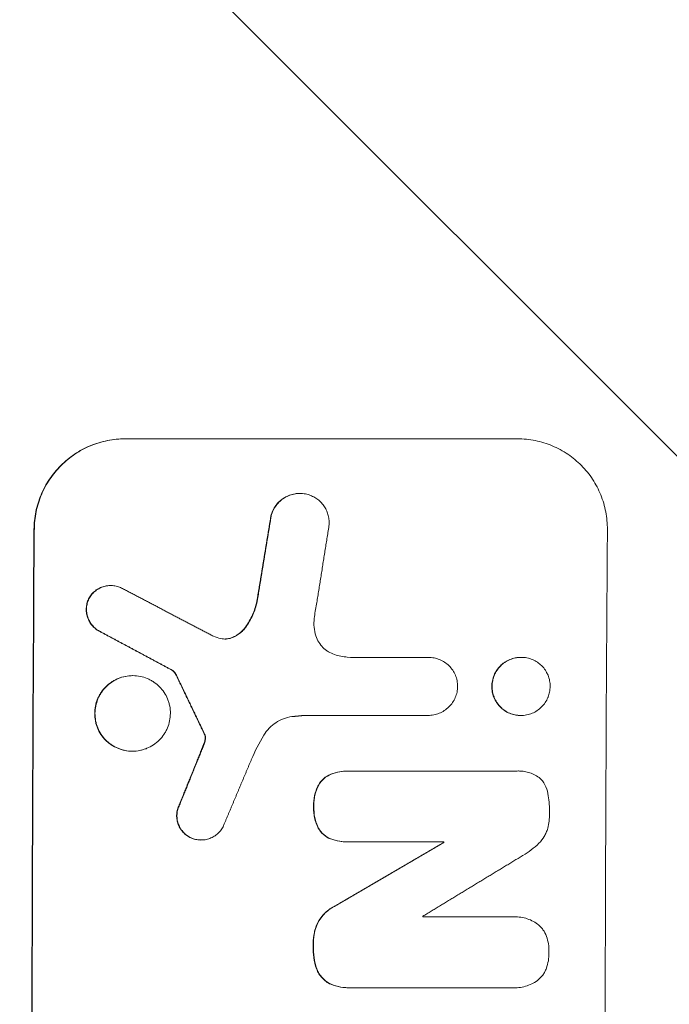
# Model space of a CAD drawing. Units: millimetres. Extents: x -3966 to 3428, y -3268 to 2985.
# Drawn here: x 2254 to 2362, y 701 to 864 of the extents above; entities that cross this region are included whole.
import ezdxf

# ---------------------------------------------------------------- set-up
doc = ezdxf.new("R2010")
doc.units = ezdxf.units.MM
doc.header["$LTSCALE"] = 20
doc.linetypes.add('HIDDEN', pattern=[9.525, 6.35, -3.175])
doc.layers.add('2d', color=230, linetype='Continuous')
doc.layers.add('EN-Free_Space_Hatch', color=10, linetype='HIDDEN')

msp = doc.modelspace()

# ---------------------------------------------------------------- hatches: boundary and pattern name
at = {"layer": 'EN-Free_Space_Hatch'}
h = msp.add_hatch(dxfattribs=at)
h.set_pattern_fill('ANSI31', color=256, scale=100, angle=90)
h.set_pattern_definition([(135, (1095.46, 263.05), (-224.506, -224.506), [])])
edge = h.paths.add_edge_path()
edge.add_line((2427.54, -354.4), (1114.46, -354.4))
edge.add_arc((1114.46, 645.6), 1000, 90, 270, ccw=False)
edge.add_line((1114.46, 1645.6), (2427.54, 1645.6))
edge.add_arc((2427.54, 645.6), 1000, -90, 90, ccw=False)

# ---------------------------------------------------------------- linework, layer by layer
at = {"layer": '2d', "lineweight": 0}
for p, q in [((2271.88, 794.6), (2336.85, 794.6)), ((2300.78, 785.56), (2300.82, 785.56)), ((2269.45, 770.33), (2269.47, 770.33)), ((2310.77, 758.44), (2322.09, 758.44)), ((2322.08, 758.44), (2322.14, 758.44)), ((2337.42, 758.45), (2337.47, 758.45)), ((2279.6, 756.35), (2279.65, 756.35)), ((2273.12, 755.42), (2273.17, 755.42)), ((2322.04, 748.85), (2301.63, 748.85)), ((2322.03, 748.85), (2322.07, 748.85)), ((2337.37, 748.83), (2337.43, 748.83)), ((2285.07, 745.59), (2285.12, 745.59)), ((2273.06, 742.92), (2273.09, 742.92)), ((2308.68, 739.64), (2308.71, 739.64)), ((2336.63, 739.63), (2308.98, 739.63)), ((2336.96, 739.65), (2336.97, 739.65)), ((2284.43, 728.23), (2284.45, 728.23)), ((2308.64, 727.91), (2308.67, 727.91)), ((2308.93, 727.92), (2324.67, 727.92)), ((2324.62, 727.82), (2324.67, 727.82)), ((2336.01, 715.51), (2321.17, 715.51)), ((2308.95, 703.79), (2309, 703.79)), ((2309.27, 703.8), (2335.98, 703.8)), ((2336.29, 703.79), (2336.29, 703.79))]:
    msp.add_line(p, q, dxfattribs=at)
for centre, major_axis, start_param, end_param in [((2313.94, 645.6), (0, 1100), 1.448675, 1.692918), ((2313.94, 645.6), (0, 1099), 1.448563, 1.69303), ((2408.81, 645.6), (0, 1099), 1.448563, 1.69303), ((2381.98, 645.6), (0, -1099), 4.637413, 4.637504), ((2381.98, 645.6), (0, 1098), 1.495752, 1.495843), ((2378.51, 645.6), (0, 1098), 1.50698, 1.507077)]:
    msp.add_ellipse(centre, major_axis=major_axis, ratio=0.052336, start_param=start_param, end_param=end_param, dxfattribs=at)
for points, knots in [([(2271.88, 794.6), (2270.89, 794.6), (2269.91, 794.5), (2268.47, 794.21), (2268, 794.09), (2267.05, 793.8), (2266.58, 793.64), (2265.21, 793.07), (2264.35, 792.61), (2263.12, 791.79), (2262.72, 791.49), (2261.96, 790.86), (2261.59, 790.53), (2260.55, 789.49), (2259.93, 788.74), (2259.1, 787.51), (2258.84, 787.08), (2258.38, 786.22), (2257.96, 785.34), (2257.62, 784.42), (2257.33, 783.49), (2257.21, 783.01), (2256.91, 781.56), (2256.81, 780.58), (2256.8, 779.6)], [0, 0, 0, 0, 0.00294113, 0.00294113, 0.0044117, 0.0044117, 0.00588227, 0.00588227, 0.0088234, 0.0088234, 0.01029397, 0.01029397, 0.01176454, 0.01176454, 0.01470567, 0.01470567, 0.01617624, 0.01617624, 0.01764681, 0.01911738, 0.01911738, 0.02058794, 0.02058794, 0.02352908, 0.02352908, 0.02352908, 0.02352908]), ([(2271.94, 794.6), (2270.94, 794.6), (2269.97, 794.5), (2268.52, 794.21), (2268.05, 794.09), (2267.1, 793.8), (2266.63, 793.64), (2265.27, 793.07), (2264.4, 792.61), (2263.17, 791.79), (2262.77, 791.49), (2262.01, 790.86), (2261.64, 790.53), (2260.6, 789.49), (2259.98, 788.74), (2259.15, 787.51), (2258.9, 787.08), (2258.43, 786.22), (2258.01, 785.34), (2257.68, 784.42), (2257.39, 783.49), (2257.26, 783.01), (2256.97, 781.56), (2256.86, 780.58), (2256.86, 779.6)], [0, 0, 0, 0, 0.00294116, 0.00294116, 0.00441174, 0.00441174, 0.00588231, 0.00588231, 0.00882347, 0.00882347, 0.01029405, 0.01029405, 0.01176463, 0.01176463, 0.01470579, 0.01470579, 0.01617636, 0.01617636, 0.01764694, 0.01911752, 0.01911752, 0.0205881, 0.0205881, 0.02352926, 0.02352926, 0.02352926, 0.02352926]), ([(2351.73, 779.6), (2351.73, 780.58), (2351.64, 781.55), (2351.37, 782.99), (2351.25, 783.46), (2350.98, 784.4), (2350.81, 784.87), (2350.26, 786.22), (2349.81, 787.08), (2349.01, 788.31), (2348.72, 788.7), (2348.1, 789.47), (2347.78, 789.83), (2346.75, 790.87), (2346, 791.49), (2344.78, 792.32), (2344.36, 792.58), (2343.5, 793.04), (2342.61, 793.46), (2341.7, 793.8), (2340.76, 794.08), (2340.28, 794.21), (2338.82, 794.5), (2337.84, 794.6), (2336.85, 794.6)], [0, 0, 0, 0, 0.00294117, 0.00294117, 0.00441175, 0.00441175, 0.00588234, 0.00588234, 0.00882351, 0.00882351, 0.01029409, 0.01029409, 0.01176467, 0.01176467, 0.01470584, 0.01470584, 0.01617643, 0.01617643, 0.01764701, 0.0191176, 0.0191176, 0.02058818, 0.02058818, 0.02352935, 0.02352935, 0.02352935, 0.02352935]), ([(2296.03, 781.86), (2296.11, 782.17), (2296.21, 782.47), (2296.49, 783.04), (2296.65, 783.32), (2297.03, 783.83), (2297.24, 784.06), (2297.71, 784.49), (2297.97, 784.68), (2298.51, 785.01), (2298.8, 785.15), (2299.25, 785.32), (2299.4, 785.36), (2299.71, 785.44), (2299.87, 785.48), (2300.27, 785.54), (2300.53, 785.56), (2300.78, 785.56)], [0, 0, 0, 0, 0.00095084, 0.00095084, 0.00190168, 0.00190168, 0.002852519, 0.002852519, 0.003803359, 0.003803359, 0.004754199, 0.004754199, 0.005229619, 0.005229619, 0.005705039, 0.005705039, 0.006462196, 0.006462196, 0.006462196, 0.006462196]), ([(2301.98, 785.42), (2301.67, 785.5), (2301.35, 785.54), (2300.72, 785.57), (2300.4, 785.55), (2299.77, 785.45), (2299.46, 785.37), (2298.86, 785.16), (2298.57, 785.02), (2298.03, 784.69), (2297.77, 784.5), (2297.3, 784.07), (2297.09, 783.83), (2296.71, 783.32), (2296.54, 783.05), (2296.27, 782.47), (2296.16, 782.17), (2296.08, 781.86)], [0, 0, 0, 0, 0.000950837, 0.000950837, 0.001901674, 0.001901674, 0.002852511, 0.002852511, 0.003803348, 0.003803348, 0.004754185, 0.004754185, 0.005705022, 0.005705022, 0.006655859, 0.006655859, 0.007606696, 0.007606696, 0.007606696, 0.007606696]), ([(2305.67, 780.69), (2305.67, 780.96), (2305.65, 781.23), (2305.56, 781.76), (2305.5, 782.02), (2305.33, 782.53), (2305.22, 782.78), (2304.96, 783.26), (2304.82, 783.48), (2304.49, 783.91), (2304.3, 784.11), (2303.9, 784.47), (2303.69, 784.64), (2303.24, 784.93), (2303, 785.06), (2302.5, 785.27), (2302.24, 785.36), (2301.98, 785.42)], [0.001060641, 0.001060641, 0.001060641, 0.001060641, 0.001871536, 0.001871536, 0.002682431, 0.002682431, 0.003493326, 0.003493326, 0.004304221, 0.004304221, 0.005115116, 0.005115116, 0.005926011, 0.005926011, 0.006736905, 0.006736905, 0.0075478, 0.0075478, 0.0075478, 0.0075478]), ([(2265.83, 768.11), (2265.95, 768.35), (2266.09, 768.57), (2266.42, 768.98), (2266.6, 769.18), (2267.01, 769.52), (2267.22, 769.67), (2267.68, 769.93), (2267.93, 770.04), (2268.43, 770.2), (2268.69, 770.26), (2269.12, 770.32), (2269.28, 770.33), (2269.45, 770.33)], [0, 0, 0, 0, 0.000789348, 0.000789348, 0.001578697, 0.001578697, 0.002368045, 0.002368045, 0.003157393, 0.003157393, 0.003946741, 0.003946741, 0.004448469, 0.004448469, 0.004448469, 0.004448469]), ([(2271.31, 769.9), (2271.08, 770.02), (2270.83, 770.11), (2270.32, 770.25), (2270.06, 770.3), (2269.53, 770.33), (2269.27, 770.33), (2268.75, 770.26), (2268.48, 770.2), (2267.98, 770.04), (2267.74, 769.93), (2267.28, 769.67), (2267.06, 769.52), (2266.66, 769.18), (2266.48, 768.99), (2266.14, 768.57), (2266, 768.35), (2265.88, 768.11)], [0, 0, 0, 0, 0.000789346, 0.000789346, 0.001578693, 0.001578693, 0.002368039, 0.002368039, 0.003157386, 0.003157386, 0.003946732, 0.003946732, 0.004736079, 0.004736079, 0.005525425, 0.005525425, 0.006314772, 0.006314772, 0.006314772, 0.006314772]), ([(2267.61, 762.77), (2267.38, 762.89), (2267.17, 763.03), (2266.77, 763.36), (2266.58, 763.54), (2266.25, 763.94), (2266.1, 764.15), (2265.85, 764.6), (2265.74, 764.84), (2265.58, 765.33), (2265.52, 765.58), (2265.45, 766.09), (2265.44, 766.35), (2265.47, 766.87), (2265.51, 767.12), (2265.63, 767.63), (2265.72, 767.88), (2265.83, 768.11)], [0, 0, 0, 0, 0.000776631, 0.000776631, 0.001553262, 0.001553262, 0.002329894, 0.002329894, 0.003106525, 0.003106525, 0.003883156, 0.003883156, 0.004659787, 0.004659787, 0.005436418, 0.005436418, 0.006213049, 0.006213049, 0.006213049, 0.006213049]), ([(2265.88, 768.11), (2265.77, 767.88), (2265.68, 767.63), (2265.56, 767.13), (2265.52, 766.87), (2265.49, 766.36), (2265.5, 766.1), (2265.57, 765.59), (2265.63, 765.33), (2265.79, 764.84), (2265.9, 764.61), (2266.15, 764.16), (2266.3, 763.94), (2266.63, 763.55), (2266.81, 763.36), (2267.21, 763.04), (2267.43, 762.89), (2267.66, 762.77)], [0, 0, 0, 0, 0.000776666, 0.000776666, 0.001553333, 0.001553333, 0.002329999, 0.002329999, 0.003106666, 0.003106666, 0.003883332, 0.003883332, 0.004659998, 0.004659998, 0.005436665, 0.005436665, 0.006213331, 0.006213331, 0.006213331, 0.006213331]), ([(2293.69, 767.67), (2293.52, 766.91), (2293.28, 766.17), (2292.66, 764.77), (2292.28, 764.1), (2291.82, 763.46)], [0, 0, 0, 0, 0.002309809, 0.002309809, 0.004619617, 0.004619617, 0.004619617, 0.004619617]), ([(2291.88, 763.46), (2292.33, 764.1), (2292.71, 764.77), (2293.33, 766.17), (2293.58, 766.91), (2293.75, 767.67)], [0, 0, 0, 0, 0.00230983, 0.00230983, 0.00461966, 0.00461966, 0.00461966, 0.00461966]), ([(2303.19, 764.9), (2303.14, 764.4), (2303.13, 763.91), (2303.23, 762.94), (2303.33, 762.45), (2303.48, 761.98)], [0, 0, 0, 0, 0.001477978, 0.001477978, 0.002955957, 0.002955957, 0.002955957, 0.002955957]), ([(2291.82, 763.46), (2291.53, 763.05), (2291.18, 762.68), (2290.57, 762.22), (2290.36, 762.09), (2289.91, 761.85), (2289.68, 761.74), (2289.44, 761.66)], [0, 0, 0, 0, 0.001509095, 0.001509095, 0.002263643, 0.002263643, 0.003018191, 0.003018191, 0.003018191, 0.003018191]), ([(2289.49, 761.66), (2289.97, 761.83), (2290.42, 762.07), (2291.02, 762.53), (2291.21, 762.7), (2291.57, 763.06), (2291.73, 763.25), (2291.88, 763.46)], [0, 0, 0, 0, 0.001509039, 0.001509039, 0.002263559, 0.002263559, 0.003018079, 0.003018079, 0.003018079, 0.003018079]), ([(2287.74, 761.55), (2288.03, 761.49), (2288.32, 761.46), (2288.77, 761.49), (2288.92, 761.51), (2289.21, 761.57), (2289.35, 761.61), (2289.49, 761.66)], [0, 0, 0, 0, 0.000885348, 0.000885348, 0.001328022, 0.001328022, 0.001770696, 0.001770696, 0.001770696, 0.001770696]), ([(2289.44, 761.66), (2289.16, 761.56), (2288.87, 761.5), (2288.51, 761.48), (2288.46, 761.48), (2288.4, 761.48)], [0, 0, 0, 0, 0.000885353, 0.000885353, 0.001057684, 0.001057684, 0.001057684, 0.001057684]), ([(2303.48, 761.98), (2303.6, 761.61), (2303.75, 761.27), (2304.14, 760.63), (2304.38, 760.33), (2304.78, 759.94), (2304.92, 759.81), (2305.22, 759.58), (2305.37, 759.47), (2305.86, 759.18), (2306.2, 759.03), (2306.56, 758.91)], [0, 0, 0, 0, 0.001129571, 0.001129571, 0.002259142, 0.002259142, 0.002823928, 0.002823928, 0.003388714, 0.003388714, 0.004518285, 0.004518285, 0.004518285, 0.004518285]), ([(2306.56, 758.91), (2307.26, 758.7), (2307.96, 758.56), (2309.38, 758.4), (2310.1, 758.38), (2310.82, 758.44)], [0, 0, 0, 0, 0.002146263, 0.002146263, 0.004292527, 0.004292527, 0.004292527, 0.004292527]), ([(2326.94, 753.65), (2326.94, 753.96), (2326.91, 754.28), (2326.78, 754.89), (2326.69, 755.2), (2326.44, 755.78), (2326.3, 756.06), (2325.94, 756.58), (2325.74, 756.83), (2325.29, 757.27), (2325.05, 757.47), (2324.52, 757.82), (2324.24, 757.97), (2323.66, 758.2), (2323.35, 758.3), (2322.73, 758.41), (2322.41, 758.44), (2322.09, 758.44)], [0, 0, 0, 0, 0.000947312, 0.000947312, 0.001894625, 0.001894625, 0.002841937, 0.002841937, 0.00378925, 0.00378925, 0.004736562, 0.004736562, 0.005683875, 0.005683875, 0.006631187, 0.006631187, 0.007578499, 0.007578499, 0.007578499, 0.007578499]), ([(2334.67, 757.59), (2334.43, 757.42), (2334.22, 757.24), (2333.79, 756.82), (2333.59, 756.57), (2333.24, 756.05), (2333.09, 755.77), (2332.84, 755.19), (2332.75, 754.89), (2332.63, 754.27), (2332.59, 753.95), (2332.59, 753.64)], [0.010464914, 0.010464914, 0.010464914, 0.010464914, 0.011312822, 0.011312822, 0.012255557, 0.012255557, 0.013198292, 0.013198292, 0.014141027, 0.014141027, 0.015083762, 0.015083762, 0.015083762, 0.015083762]), ([(2342.26, 753.64), (2342.26, 753.96), (2342.23, 754.27), (2342.11, 754.88), (2342.02, 755.19), (2341.81, 755.7), (2341.71, 755.91), (2341.59, 756.11), (2341.55, 756.17), (2341.51, 756.24), (2341.29, 756.57), (2341.09, 756.82), (2340.86, 757.06), (2340.84, 757.07), (2340.83, 757.08), (2340.62, 757.29), (2340.39, 757.47), (2339.89, 757.81), (2339.61, 757.97), (2339.03, 758.21), (2338.73, 758.3), (2338.24, 758.4), (2338.07, 758.42), (2337.9, 758.44), (2337.76, 758.45), (2337.62, 758.45), (2337.35, 758.45), (2337.22, 758.45), (2337.09, 758.44), (2336.9, 758.42), (2336.72, 758.4), (2336.23, 758.3), (2335.92, 758.21), (2335.34, 757.97), (2335.06, 757.81), (2334.77, 757.62), (2334.74, 757.6), (2334.72, 757.59), (2334.49, 757.42), (2334.27, 757.24), (2333.84, 756.82), (2333.64, 756.57), (2333.29, 756.05), (2333.14, 755.77), (2332.9, 755.19), (2332.8, 754.89), (2332.68, 754.27), (2332.65, 753.95), (2332.64, 753.64), (2332.64, 753.33), (2332.67, 753.02), (2332.78, 752.43), (2332.86, 752.16), (2332.96, 751.9), (2332.97, 751.87), (2332.99, 751.84), (2333.12, 751.52), (2333.26, 751.24), (2333.54, 750.81), (2333.65, 750.66), (2333.78, 750.52), (2333.86, 750.43), (2333.94, 750.33), (2334.09, 750.18), (2334.16, 750.11), (2334.23, 750.05), (2334.37, 749.92), (2334.52, 749.8), (2334.68, 749.7), (2334.7, 749.68), (2334.73, 749.66), (2335.01, 749.47), (2335.29, 749.32), (2335.87, 749.08), (2336.18, 748.98), (2336.67, 748.89), (2336.85, 748.86), (2337.04, 748.84), (2337.16, 748.83), (2337.29, 748.83), (2337.56, 748.83), (2337.71, 748.83), (2337.85, 748.85), (2338.02, 748.86), (2338.19, 748.89), (2338.67, 748.98), (2338.98, 749.07), (2339.56, 749.32), (2339.84, 749.46), (2340.36, 749.81), (2340.61, 750.02), (2341.06, 750.46), (2341.26, 750.7), (2341.61, 751.23), (2341.76, 751.51), (2341.89, 751.83), (2341.91, 751.87), (2341.92, 751.9), (2342.02, 752.16), (2342.1, 752.43), (2342.22, 753.01), (2342.25, 753.32), (2342.26, 753.64)], [0, 0, 0, 0, 0.00094274, 0.00094274, 0.00188548, 0.00188548, 0.0025875, 0.0025875, 0.0025875, 0.00282822, 0.00282822, 0.00377096, 0.00377096, 0.00383416, 0.00383416, 0.00383416, 0.0047137, 0.0047137, 0.00565644, 0.00565644, 0.00659918, 0.00659918, 0.00712186, 0.00712186, 0.00712186, 0.00754192, 0.00754192, 0.00793183, 0.00793183, 0.00793183, 0.00848465, 0.00848465, 0.00942739, 0.00942739, 0.01037013, 0.01037013, 0.01046496, 0.01046496, 0.01046496, 0.01131287, 0.01131287, 0.01225561, 0.01225561, 0.01319835, 0.01319835, 0.01414109, 0.01414109, 0.01508383, 0.01508383, 0.01508383, 0.01602618, 0.01602618, 0.01686566, 0.01686566, 0.01686566, 0.01696853, 0.01696853, 0.01791088, 0.01791088, 0.01847759, 0.01847759, 0.01847759, 0.01885323, 0.01885323, 0.01913691, 0.01913691, 0.01913691, 0.01970293, 0.01970293, 0.01970293, 0.01979559, 0.01979559, 0.02073794, 0.02073794, 0.02168029, 0.02168029, 0.02223962, 0.02223962, 0.02223962, 0.02262264, 0.02262264, 0.02304596, 0.02304596, 0.02304596, 0.02356499, 0.02356499, 0.02450734, 0.02450734, 0.02544969, 0.02544969, 0.02639204, 0.02639204, 0.02733439, 0.02733439, 0.02827674, 0.02827674, 0.02838643, 0.02838643, 0.02838643, 0.02921909, 0.02921909, 0.03016145, 0.03016145, 0.03016145, 0.03016145]), ([(2337.03, 758.44), (2336.85, 758.42), (2336.66, 758.4), (2336.17, 758.3), (2335.87, 758.21), (2335.29, 757.97), (2335.01, 757.81), (2334.72, 757.62), (2334.69, 757.6), (2334.67, 757.59)], [0.007931795, 0.007931795, 0.007931795, 0.007931795, 0.008484616, 0.008484616, 0.009427351, 0.009427351, 0.010370087, 0.010370087, 0.010464914, 0.010464914, 0.010464914, 0.010464914]), ([(2279.6, 756.35), (2279.77, 756.23), (2279.92, 756.08), (2280.19, 755.76), (2280.3, 755.58), (2280.39, 755.38)], [0, 0, 0, 0, 0.000629338, 0.000629338, 0.001258677, 0.001258677, 0.001258677, 0.001258677]), ([(2280.44, 755.38), (2280.35, 755.58), (2280.24, 755.75), (2279.98, 756.08), (2279.82, 756.23), (2279.65, 756.35)], [0, 0, 0, 0, 0.000629359, 0.000629359, 0.001258717, 0.001258717, 0.001258717, 0.001258717]), ([(2273.12, 755.42), (2272.71, 755.42), (2272.3, 755.38), (2271.5, 755.22), (2271.11, 755.1), (2270.54, 754.87), (2270.35, 754.78), (2269.99, 754.59), (2269.81, 754.48), (2269.3, 754.14), (2268.99, 753.88), (2268.4, 753.3), (2268.14, 752.98), (2267.8, 752.47), (2267.69, 752.3), (2267.5, 751.94), (2267.41, 751.75), (2267.17, 751.18), (2267.05, 750.79), (2266.89, 749.99), (2266.85, 749.58), (2266.85, 749.17)], [0.009794619, 0.009794619, 0.009794619, 0.009794619, 0.011015976, 0.011015976, 0.012239973, 0.012239973, 0.012851972, 0.012851972, 0.01346397, 0.01346397, 0.014687968, 0.014687968, 0.015911965, 0.015911965, 0.016523963, 0.016523963, 0.017135962, 0.017135962, 0.018359959, 0.018359959, 0.019583957, 0.019583957, 0.019583957, 0.019583957]), ([(2279.38, 749.17), (2279.38, 749.59), (2279.35, 749.99), (2279.23, 750.59), (2279.18, 750.79), (2279.07, 751.18), (2279, 751.37), (2278.77, 751.94), (2278.58, 752.3), (2278.13, 752.98), (2277.87, 753.3), (2277.29, 753.88), (2276.98, 754.14), (2276.47, 754.48), (2276.29, 754.59), (2275.93, 754.78), (2275.75, 754.87), (2275.19, 755.1), (2274.8, 755.22), (2273.99, 755.38), (2273.58, 755.42), (2272.77, 755.42), (2272.35, 755.38), (2271.55, 755.22), (2271.16, 755.1), (2270.59, 754.87), (2270.4, 754.78), (2270.04, 754.59), (2269.86, 754.48), (2269.35, 754.14), (2269.04, 753.88), (2268.45, 753.3), (2268.19, 752.98), (2267.85, 752.47), (2267.75, 752.3), (2267.55, 751.94), (2267.46, 751.75), (2267.23, 751.18), (2267.11, 750.79), (2266.94, 749.99), (2266.9, 749.58), (2266.9, 749.17)], [0, 0, 0, 0, 0.001224, 0.001224, 0.001836, 0.001836, 0.002448, 0.002448, 0.00367201, 0.00367201, 0.00489601, 0.00489601, 0.00612001, 0.00612001, 0.00673201, 0.00673201, 0.00734401, 0.00734401, 0.00856802, 0.00856802, 0.00979202, 0.00979202, 0.01101602, 0.01101602, 0.01224002, 0.01224002, 0.01285203, 0.01285203, 0.01346403, 0.01346403, 0.01468803, 0.01468803, 0.01591203, 0.01591203, 0.01652403, 0.01652403, 0.01713603, 0.01713603, 0.01836004, 0.01836004, 0.01958404, 0.01958404, 0.01958404, 0.01958404]), ([(2322.04, 748.85), (2322.36, 748.84), (2322.67, 748.87), (2323.29, 748.99), (2323.6, 749.08), (2324.19, 749.32), (2324.47, 749.47), (2325, 749.81), (2325.25, 750.02), (2325.7, 750.46), (2325.91, 750.7), (2326.27, 751.23), (2326.42, 751.51), (2326.67, 752.09), (2326.77, 752.39), (2326.9, 753.01), (2326.93, 753.33), (2326.94, 753.65)], [0, 0, 0, 0, 0.000947526, 0.000947526, 0.001895053, 0.001895053, 0.002842579, 0.002842579, 0.003790105, 0.003790105, 0.004737632, 0.004737632, 0.005685158, 0.005685158, 0.006632685, 0.006632685, 0.007580211, 0.007580211, 0.007580211, 0.007580211]), ([(2332.59, 753.64), (2332.59, 753.33), (2332.62, 753.02), (2332.73, 752.43), (2332.81, 752.16), (2332.91, 751.9)], [0.015083762, 0.015083762, 0.015083762, 0.015083762, 0.016026109, 0.016026109, 0.016865584, 0.016865584, 0.016865584, 0.016865584]), ([(2332.91, 751.9), (2332.92, 751.87), (2332.93, 751.84), (2333.06, 751.52), (2333.21, 751.24), (2333.49, 750.81), (2333.6, 750.66), (2333.72, 750.52)], [0.016865584, 0.016865584, 0.016865584, 0.016865584, 0.016968456, 0.016968456, 0.017910803, 0.017910803, 0.018477501, 0.018477501, 0.018477501, 0.018477501]), ([(2333.72, 750.52), (2333.8, 750.43), (2333.89, 750.33), (2334.04, 750.18), (2334.11, 750.11), (2334.18, 750.05)], [0.0184775011, 0.0184775011, 0.0184775011, 0.0184775011, 0.0188531501, 0.0188531501, 0.0191368225, 0.0191368225, 0.0191368225, 0.0191368225]), ([(2334.63, 749.7), (2334.65, 749.68), (2334.68, 749.66), (2334.96, 749.47), (2335.24, 749.32), (2335.82, 749.08), (2336.12, 748.98), (2336.61, 748.89), (2336.8, 748.86), (2336.98, 748.84)], [0.01970282, 0.01970282, 0.01970282, 0.01970282, 0.019795497, 0.019795497, 0.020737844, 0.020737844, 0.021680191, 0.021680191, 0.022239521, 0.022239521, 0.022239521, 0.022239521]), ([(2266.85, 749.17), (2266.84, 748.77), (2266.88, 748.36), (2267, 747.76), (2267.05, 747.56), (2267.16, 747.17), (2267.23, 746.98), (2267.46, 746.41), (2267.65, 746.05), (2268.1, 745.37), (2268.36, 745.05), (2268.79, 744.62), (2268.94, 744.48), (2269.25, 744.22), (2269.42, 744.1), (2269.93, 743.75), (2270.28, 743.56), (2270.85, 743.33), (2271.04, 743.26), (2271.44, 743.14), (2271.64, 743.09), (2272.23, 742.97), (2272.64, 742.92), (2273.05, 742.92), (2273.06, 742.92), (2273.06, 742.92)], [0.019583957, 0.019583957, 0.019583957, 0.019583957, 0.020807395, 0.020807395, 0.021419114, 0.021419114, 0.022030833, 0.022030833, 0.023254271, 0.023254271, 0.024477709, 0.024477709, 0.025089428, 0.025089428, 0.025701147, 0.025701147, 0.026924585, 0.026924585, 0.027536304, 0.027536304, 0.028148023, 0.028148023, 0.029371461, 0.029371461, 0.029377344, 0.029377344, 0.029377344, 0.029377344]), ([(2266.9, 749.17), (2266.9, 748.77), (2266.93, 748.36), (2267.05, 747.76), (2267.1, 747.56), (2267.22, 747.17), (2267.28, 746.98), (2267.51, 746.41), (2267.7, 746.05), (2268.16, 745.37), (2268.41, 745.05), (2268.84, 744.62), (2268.99, 744.48), (2269.31, 744.22), (2269.47, 744.1), (2269.98, 743.75), (2270.34, 743.56), (2270.9, 743.33), (2271.1, 743.26), (2271.49, 743.14), (2271.69, 743.09), (2272.29, 742.97), (2272.69, 742.92), (2273.52, 742.92), (2273.93, 742.96), (2274.53, 743.08), (2274.72, 743.13), (2275.12, 743.25), (2275.31, 743.32), (2275.88, 743.56), (2276.24, 743.75), (2276.92, 744.2), (2277.24, 744.47), (2277.82, 745.04), (2278.08, 745.36), (2278.43, 745.87), (2278.53, 746.05), (2278.73, 746.41), (2278.82, 746.59), (2279.05, 747.16), (2279.17, 747.55), (2279.34, 748.35), (2279.38, 748.76), (2279.38, 749.17)], [0.01958404, 0.01958404, 0.01958404, 0.01958404, 0.02080748, 0.02080748, 0.0214192, 0.0214192, 0.02203092, 0.02203092, 0.02325437, 0.02325437, 0.02447781, 0.02447781, 0.02508953, 0.02508953, 0.02570125, 0.02570125, 0.0269247, 0.0269247, 0.02753642, 0.02753642, 0.02814814, 0.02814814, 0.02937158, 0.02937158, 0.03059502, 0.03059502, 0.03120675, 0.03120675, 0.03181847, 0.03181847, 0.03304191, 0.03304191, 0.03426535, 0.03426535, 0.03548879, 0.03548879, 0.03610052, 0.03610052, 0.03671224, 0.03671224, 0.03793568, 0.03793568, 0.03915912, 0.03915912, 0.03915912, 0.03915912]), ([(2299.5, 748.64), (2299.02, 748.58), (2298.56, 748.46), (2297.67, 748.13), (2297.23, 747.9), (2296.44, 747.38), (2296.07, 747.08), (2295.4, 746.38), (2295.11, 746), (2294.86, 745.59)], [0, 0, 0, 0, 0.001428171, 0.001428171, 0.002856342, 0.002856342, 0.004284513, 0.004284513, 0.005712684, 0.005712684, 0.005712684, 0.005712684]), ([(2336.98, 748.84), (2337.11, 748.83), (2337.24, 748.83), (2337.37, 748.83), (2337.37, 748.83), (2337.37, 748.83)], [0.0222395215, 0.0222395215, 0.0222395215, 0.0222395215, 0.0226225378, 0.0226225378, 0.0226271203, 0.0226271203, 0.0226271203, 0.0226271203]), ([(2305.93, 739.11), (2306.41, 739.3), (2306.9, 739.44), (2307.82, 739.6), (2308.25, 739.64), (2308.68, 739.64)], [0, 0, 0, 0, 0.001521585, 0.001521585, 0.002802991, 0.002802991, 0.002802991, 0.002802991]), ([(2308.98, 739.63), (2308.46, 739.65), (2307.96, 739.62), (2306.96, 739.44), (2306.46, 739.3), (2305.98, 739.11)], [0, 0, 0, 0, 0.001521583, 0.001521583, 0.003043165, 0.003043165, 0.003043165, 0.003043165]), ([(2340.44, 738.56), (2339.88, 738.95), (2339.28, 739.24), (2338.36, 739.5), (2338.08, 739.56), (2337.8, 739.6)], [0, 0, 0, 0, 0.002011928, 0.002011928, 0.002853522, 0.002853522, 0.002853522, 0.002853522]), ([(2303.89, 737.32), (2304.12, 737.72), (2304.41, 738.08), (2305.11, 738.69), (2305.5, 738.93), (2305.93, 739.11)], [0, 0, 0, 0, 0.001376575, 0.001376575, 0.002753151, 0.002753151, 0.002753151, 0.002753151]), ([(2305.98, 739.11), (2305.55, 738.93), (2305.16, 738.69), (2304.47, 738.08), (2304.17, 737.72), (2303.94, 737.32)], [0, 0, 0, 0, 0.001376546, 0.001376546, 0.002753091, 0.002753091, 0.002753091, 0.002753091]), ([(2341.88, 735.91), (2341.8, 736.42), (2341.63, 736.9), (2341.14, 737.81), (2340.82, 738.21), (2340.44, 738.56)], [0, 0, 0, 0, 0.001536321, 0.001536321, 0.003072642, 0.003072642, 0.003072642, 0.003072642]), ([(2303.09, 733.78), (2303.06, 734.4), (2303.12, 735), (2303.32, 735.89), (2303.41, 736.19), (2303.62, 736.77), (2303.74, 737.05), (2303.89, 737.32)], [0, 0, 0, 0, 0.001824104, 0.001824104, 0.002736156, 0.002736156, 0.003648208, 0.003648208, 0.003648208, 0.003648208]), ([(2303.94, 737.32), (2303.65, 736.77), (2303.44, 736.2), (2303.24, 735.31), (2303.19, 735.01), (2303.14, 734.4), (2303.13, 734.09), (2303.15, 733.78)], [0, 0, 0, 0, 0.001824101, 0.001824101, 0.002736151, 0.002736151, 0.003648201, 0.003648201, 0.003648201, 0.003648201]), ([(2282.6, 728.67), (2282.37, 728.79), (2282.15, 728.93), (2281.74, 729.25), (2281.55, 729.43), (2281.21, 729.83), (2281.06, 730.04), (2280.81, 730.49), (2280.7, 730.73), (2280.54, 731.23), (2280.48, 731.48), (2280.42, 732), (2280.41, 732.26), (2280.45, 732.78), (2280.49, 733.04), (2280.63, 733.54), (2280.72, 733.79), (2280.84, 734.03)], [0, 0, 0, 0, 0.00078064, 0.00078064, 0.00156128, 0.00156128, 0.00234192, 0.00234192, 0.00312256, 0.00312256, 0.0039032, 0.0039032, 0.00468384, 0.00468384, 0.005464481, 0.005464481, 0.006245121, 0.006245121, 0.006245121, 0.006245121]), ([(2280.9, 734.03), (2280.78, 733.79), (2280.68, 733.55), (2280.55, 733.05), (2280.5, 732.78), (2280.46, 732.26), (2280.47, 732), (2280.53, 731.49), (2280.59, 731.23), (2280.75, 730.74), (2280.86, 730.5), (2281.11, 730.04), (2281.26, 729.83), (2281.6, 729.43), (2281.79, 729.25), (2282.2, 728.93), (2282.42, 728.79), (2282.66, 728.67)], [0, 0, 0, 0, 0.000780646, 0.000780646, 0.001561293, 0.001561293, 0.002341939, 0.002341939, 0.003122585, 0.003122585, 0.003903232, 0.003903232, 0.004683878, 0.004683878, 0.005464524, 0.005464524, 0.006245171, 0.006245171, 0.006245171, 0.006245171]), ([(2303.86, 730.19), (2303.58, 730.75), (2303.37, 731.33), (2303.18, 732.23), (2303.13, 732.54), (2303.08, 733.16), (2303.08, 733.47), (2303.09, 733.78)], [0, 0, 0, 0, 0.001852449, 0.001852449, 0.002778674, 0.002778674, 0.003704898, 0.003704898, 0.003704898, 0.003704898]), ([(2303.15, 733.78), (2303.12, 733.16), (2303.16, 732.55), (2303.36, 731.64), (2303.44, 731.34), (2303.65, 730.75), (2303.77, 730.47), (2303.91, 730.19)], [0, 0, 0, 0, 0.00185248, 0.00185248, 0.00277872, 0.00277872, 0.00370496, 0.00370496, 0.00370496, 0.00370496]), ([(2282.66, 728.67), (2282.89, 728.55), (2283.14, 728.45), (2283.64, 728.31), (2283.91, 728.27), (2284.43, 728.23), (2284.7, 728.23), (2285.22, 728.29), (2285.48, 728.35), (2285.98, 728.51), (2286.23, 728.61), (2286.69, 728.87), (2286.91, 729.02), (2287.31, 729.36), (2287.5, 729.55), (2287.83, 729.97), (2287.98, 730.19), (2288.1, 730.42)], [0, 0, 0, 0, 0.000789112, 0.000789112, 0.001578225, 0.001578225, 0.002367337, 0.002367337, 0.00315645, 0.00315645, 0.003945562, 0.003945562, 0.004734675, 0.004734675, 0.005523787, 0.005523787, 0.0063129, 0.0063129, 0.0063129, 0.0063129]), ([(2305.89, 728.42), (2305.46, 728.59), (2305.07, 728.83), (2304.37, 729.44), (2304.09, 729.79), (2303.86, 730.19)], [0, 0, 0, 0, 0.001370343, 0.001370343, 0.002740686, 0.002740686, 0.002740686, 0.002740686]), ([(2303.91, 730.19), (2304.14, 729.79), (2304.43, 729.44), (2305.12, 728.83), (2305.51, 728.59), (2305.94, 728.42)], [0, 0, 0, 0, 0.001370371, 0.001370371, 0.002740742, 0.002740742, 0.002740742, 0.002740742]), ([(2340.39, 727.69), (2340.74, 728.04), (2341.03, 728.42), (2341.4, 729.04), (2341.51, 729.26), (2341.7, 729.71), (2341.79, 729.94), (2341.85, 730.17)], [0, 0, 0, 0, 0.001446543, 0.001446543, 0.002169815, 0.002169815, 0.002893087, 0.002893087, 0.002893087, 0.002893087]), ([(2284.43, 728.23), (2284.33, 728.23), (2284.22, 728.24), (2283.86, 728.27), (2283.6, 728.31), (2283.09, 728.45), (2282.84, 728.55), (2282.6, 728.67)], [0.004423746, 0.004423746, 0.004423746, 0.004423746, 0.004734688, 0.004734688, 0.005523803, 0.005523803, 0.006312918, 0.006312918, 0.006312918, 0.006312918]), ([(2308.64, 727.91), (2308.2, 727.91), (2307.78, 727.95), (2306.86, 728.1), (2306.37, 728.24), (2305.89, 728.42)], [0.00023437, 0.00023437, 0.00023437, 0.00023437, 0.001518437, 0.001518437, 0.003036874, 0.003036874, 0.003036874, 0.003036874]), ([(2305.94, 728.42), (2306.42, 728.24), (2306.91, 728.1), (2307.91, 727.94), (2308.41, 727.9), (2308.93, 727.92)], [0, 0, 0, 0, 0.001518437, 0.001518437, 0.003036874, 0.003036874, 0.003036874, 0.003036874]), ([(2303.61, 714.25), (2303.9, 714.89), (2304.3, 715.47), (2305.29, 716.5), (2305.85, 716.92), (2306.49, 717.24)], [0, 0, 0, 0, 0.00210731, 0.00210731, 0.00421462, 0.00421462, 0.00421462, 0.00421462]), ([(2306.54, 717.24), (2305.9, 716.92), (2305.34, 716.5), (2304.35, 715.47), (2303.96, 714.89), (2303.66, 714.25)], [0, 0, 0, 0, 0.002107287, 0.002107287, 0.004214573, 0.004214573, 0.004214573, 0.004214573]), ([(2340.18, 714.32), (2339.88, 714.54), (2339.56, 714.73), (2338.9, 715.05), (2338.56, 715.18), (2337.49, 715.49), (2336.76, 715.56), (2336.01, 715.51)], [0, 0, 0, 0, 0.001103677, 0.001103677, 0.002207354, 0.002207354, 0.004414709, 0.004414709, 0.004414709, 0.004414709]), ([(2303.01, 710.69), (2302.99, 711.3), (2303.03, 711.9), (2303.18, 712.79), (2303.24, 713.09), (2303.4, 713.67), (2303.5, 713.96), (2303.61, 714.25)], [0, 0, 0, 0, 0.001805202, 0.001805202, 0.002707804, 0.002707804, 0.003610405, 0.003610405, 0.003610405, 0.003610405]), ([(2303.66, 714.25), (2303.44, 713.68), (2303.28, 713.1), (2303.13, 712.21), (2303.1, 711.91), (2303.06, 711.3), (2303.05, 711), (2303.06, 710.69)], [0, 0, 0, 0, 0.001805208, 0.001805208, 0.002707812, 0.002707812, 0.003610416, 0.003610416, 0.003610416, 0.003610416]), ([(2341.65, 712.28), (2341.5, 712.68), (2341.31, 713.06), (2340.94, 713.57), (2340.8, 713.74), (2340.51, 714.05), (2340.35, 714.19), (2340.18, 714.32)], [0, 0, 0, 0, 0.00127098, 0.00127098, 0.00190647, 0.00190647, 0.002541959, 0.002541959, 0.002541959, 0.002541959]), ([(2303.58, 706.92), (2303.37, 707.53), (2303.22, 708.15), (2303.02, 709.41), (2302.99, 710.05), (2303.01, 710.69)], [0, 0, 0, 0, 0.001909829, 0.001909829, 0.003819658, 0.003819658, 0.003819658, 0.003819658]), ([(2303.06, 710.69), (2303.04, 710.05), (2303.08, 709.41), (2303.27, 708.15), (2303.42, 707.53), (2303.64, 706.92)], [0, 0, 0, 0, 0.001909835, 0.001909835, 0.003819669, 0.003819669, 0.003819669, 0.003819669]), ([(2305.95, 704.37), (2305.68, 704.5), (2305.42, 704.64), (2304.94, 704.99), (2304.71, 705.19), (2304.31, 705.63), (2304.13, 705.86), (2303.82, 706.37), (2303.69, 706.64), (2303.58, 706.92)], [0, 0, 0, 0, 0.000890794, 0.000890794, 0.001781588, 0.001781588, 0.002672381, 0.002672381, 0.003563175, 0.003563175, 0.003563175, 0.003563175]), ([(2303.64, 706.92), (2303.74, 706.64), (2303.87, 706.37), (2304.17, 705.87), (2304.36, 705.63), (2304.76, 705.19), (2304.98, 704.99), (2305.47, 704.65), (2305.73, 704.5), (2306, 704.37)], [0, 0, 0, 0, 0.000890816, 0.000890816, 0.001781631, 0.001781631, 0.002672447, 0.002672447, 0.003563263, 0.003563263, 0.003563263, 0.003563263]), ([(2340.15, 704.98), (2340.49, 705.25), (2340.78, 705.55), (2341.16, 706.07), (2341.27, 706.25), (2341.47, 706.63), (2341.56, 706.82), (2341.63, 707.03)], [0, 0, 0, 0, 0.00126861, 0.00126861, 0.001902914, 0.001902914, 0.002537219, 0.002537219, 0.002537219, 0.002537219]), ([(2308.95, 703.79), (2308.48, 703.79), (2308.02, 703.83), (2307.01, 704.01), (2306.47, 704.16), (2305.95, 704.37)], [0.000262692, 0.000262692, 0.000262692, 0.000262692, 0.001661526, 0.001661526, 0.003323052, 0.003323052, 0.003323052, 0.003323052]), ([(2306, 704.37), (2306.52, 704.16), (2307.06, 704.01), (2308.15, 703.82), (2308.71, 703.78), (2309.27, 703.8)], [0, 0, 0, 0, 0.001661527, 0.001661527, 0.003323054, 0.003323054, 0.003323054, 0.003323054]), ([(2335.98, 703.8), (2336.72, 703.75), (2337.45, 703.84), (2338.88, 704.24), (2339.54, 704.56), (2340.15, 704.98)], [0, 0, 0, 0, 0.002201704, 0.002201704, 0.004403408, 0.004403408, 0.004403408, 0.004403408])]:
    msp.add_open_spline(points, degree=3, knots=knots, dxfattribs=at)
for points, weights in [([(2296.03, 781.86), (2295.25, 777.14), (2294.47, 772.4), (2293.69, 767.67)], [1, 0.999985901762, 0.999985901762, 1]), ([(2293.75, 767.67), (2294.52, 772.4), (2295.3, 777.14), (2296.08, 781.86)], [1, 0.99998587571, 0.99998587571, 1]), ([(2305.55, 779.64), (2304.89, 775.51), (2304.24, 771.38), (2303.58, 767.24)], [1, 0.999989226237, 0.999989226237, 1]), ([(2271.31, 769.9), (2276.38, 767.25), (2281.45, 764.59), (2286.52, 761.93)], [1, 0.999995560157, 0.999995560157, 1]), ([(2267.61, 762.77), (2271.61, 760.63), (2275.6, 758.49), (2279.6, 756.35)], [1, 0.999997128026, 0.999997128026, 1]), ([(2279.65, 756.35), (2275.66, 758.49), (2271.66, 760.63), (2267.66, 762.77)], [1, 0.999997122735, 0.999997122735, 1]), ([(2280.39, 755.38), (2281.92, 752.19), (2283.45, 749), (2284.98, 745.81)], [1, 0.99999361095, 0.99999361095, 1]), ([(2285.03, 745.81), (2283.5, 749), (2281.97, 752.19), (2280.44, 755.38)], [1, 0.9999935992, 0.9999935992, 1]), ([(2301.63, 748.85), (2300.92, 748.78), (2300.21, 748.71), (2299.5, 748.64)], [1, 0.999999997158, 0.999999997158, 1]), ([(2284.98, 745.81), (2285.01, 745.73), (2285.04, 745.66), (2285.07, 745.59)], [1, 0.999999996821, 0.999999996821, 1]), ([(2285.12, 745.59), (2285.09, 745.66), (2285.06, 745.73), (2285.03, 745.81)], [1, 0.999999996815, 0.999999996815, 1]), ([(2284.63, 743.38), (2283.37, 740.26), (2282.11, 737.14), (2280.84, 734.03)], [1, 0.999993917924, 0.999993917924, 1]), ([(2280.9, 734.03), (2282.16, 737.14), (2283.42, 740.26), (2284.69, 743.38)], [1, 0.99999390676, 0.99999390676, 1]), ([(2284.96, 744.24), (2284.85, 743.95), (2284.74, 743.67), (2284.63, 743.38)], [1, 0.999999948768, 0.999999948768, 1]), ([(2284.69, 743.38), (2284.8, 743.67), (2284.9, 743.95), (2285.01, 744.24)], [1, 0.999999948674, 0.999999948674, 1]), ([(2292.78, 741.51), (2291.22, 737.81), (2289.66, 734.12), (2288.1, 730.42)], [1, 0.999991449715, 0.999991449715, 1]), ([(2306.49, 717.24), (2312.53, 720.77), (2318.58, 724.29), (2324.62, 727.82)], [1, 0.999992243152, 0.999992243152, 1]), ([(2324.67, 727.82), (2318.63, 724.29), (2312.59, 720.77), (2306.54, 717.24)], [1, 0.999992228946, 0.999992228946, 1]), ([(2321.17, 715.62), (2326.65, 718.95), (2332.14, 722.28), (2337.62, 725.61)], [1, 0.999993064078, 0.999993064078, 1])]:
    msp.add_rational_spline(points, weights, degree=3, dxfattribs=at)
for points in [[(2305.55, 779.64), (2305.63, 779.99), (2305.66, 780.34), (2305.67, 780.69)], [(2303.58, 767.24), (2303.41, 766.47), (2303.29, 765.68), (2303.19, 764.9)], [(2286.52, 761.93), (2286.91, 761.77), (2287.32, 761.65), (2287.74, 761.55)], [(2310.77, 758.44), (2310.48, 758.42), (2310.2, 758.41), (2309.92, 758.41)], [(2322.04, 758.44), (2322.05, 758.44), (2322.07, 758.44), (2322.08, 758.44)], [(2337.42, 758.45), (2337.29, 758.45), (2337.16, 758.45), (2337.03, 758.44)], [(2334.18, 750.05), (2334.32, 749.92), (2334.47, 749.8), (2334.63, 749.7)], [(2322.03, 748.85), (2322.01, 748.85), (2322, 748.85), (2321.99, 748.85)], [(2337.4, 748.83), (2337.4, 748.83), (2337.4, 748.83), (2337.4, 748.83)], [(2285.13, 744.93), (2285.1, 744.69), (2285.05, 744.46), (2284.96, 744.24)], [(2285.01, 744.24), (2285.1, 744.46), (2285.15, 744.69), (2285.18, 744.93)], [(2285.07, 745.59), (2285.12, 745.43), (2285.14, 745.27), (2285.14, 745.11)], [(2285.19, 745.11), (2285.19, 745.27), (2285.17, 745.43), (2285.12, 745.59)], [(2285.14, 745.11), (2285.14, 745.05), (2285.14, 744.99), (2285.13, 744.93)], [(2285.18, 744.93), (2285.19, 744.99), (2285.19, 745.05), (2285.19, 745.11)], [(2294.86, 745.59), (2294.07, 744.28), (2293.37, 742.92), (2292.78, 741.51)], [(2336.58, 739.63), (2336.7, 739.64), (2336.82, 739.65), (2336.94, 739.65)], [(2336.99, 739.65), (2336.87, 739.65), (2336.75, 739.64), (2336.63, 739.63)], [(2336.94, 739.65), (2336.95, 739.65), (2336.96, 739.65), (2336.96, 739.65)], [(2336.99, 739.65), (2336.99, 739.65), (2336.99, 739.65), (2336.99, 739.65)], [(2337.8, 739.6), (2337.54, 739.63), (2337.27, 739.65), (2336.99, 739.65)], [(2342.15, 733.07), (2342.15, 734.03), (2342.06, 734.97), (2341.88, 735.91)], [(2342.15, 732.84), (2342.15, 732.92), (2342.15, 733), (2342.15, 733.07)], [(2341.85, 730.17), (2342.05, 730.97), (2342.14, 731.78), (2342.15, 732.59)], [(2342.15, 732.59), (2342.15, 732.68), (2342.15, 732.76), (2342.15, 732.84)], [(2337.75, 725.68), (2338.71, 726.24), (2339.59, 726.91), (2340.39, 727.69)], [(2337.62, 725.61), (2337.66, 725.64), (2337.71, 725.66), (2337.75, 725.68)], [(2335.96, 715.51), (2336.11, 715.52), (2336.25, 715.53), (2336.4, 715.53)], [(2342.06, 709.78), (2342.07, 710.64), (2341.93, 711.47), (2341.65, 712.28)], [(2341.63, 707.03), (2341.92, 707.84), (2342.06, 708.67), (2342.06, 709.52)], [(2342.06, 709.65), (2342.06, 709.69), (2342.06, 709.74), (2342.06, 709.78)], [(2342.06, 709.52), (2342.06, 709.56), (2342.06, 709.61), (2342.06, 709.65)], [(2308.98, 703.79), (2308.98, 703.79), (2308.98, 703.79), (2308.98, 703.79)], [(2336.29, 703.79), (2336.17, 703.79), (2336.05, 703.79), (2335.92, 703.8)], [(2336.32, 703.79), (2336.31, 703.79), (2336.31, 703.79), (2336.31, 703.79)]]:
    msp.add_open_spline(points, degree=3, dxfattribs=at)

doc.saveas('drawing.dxf')
